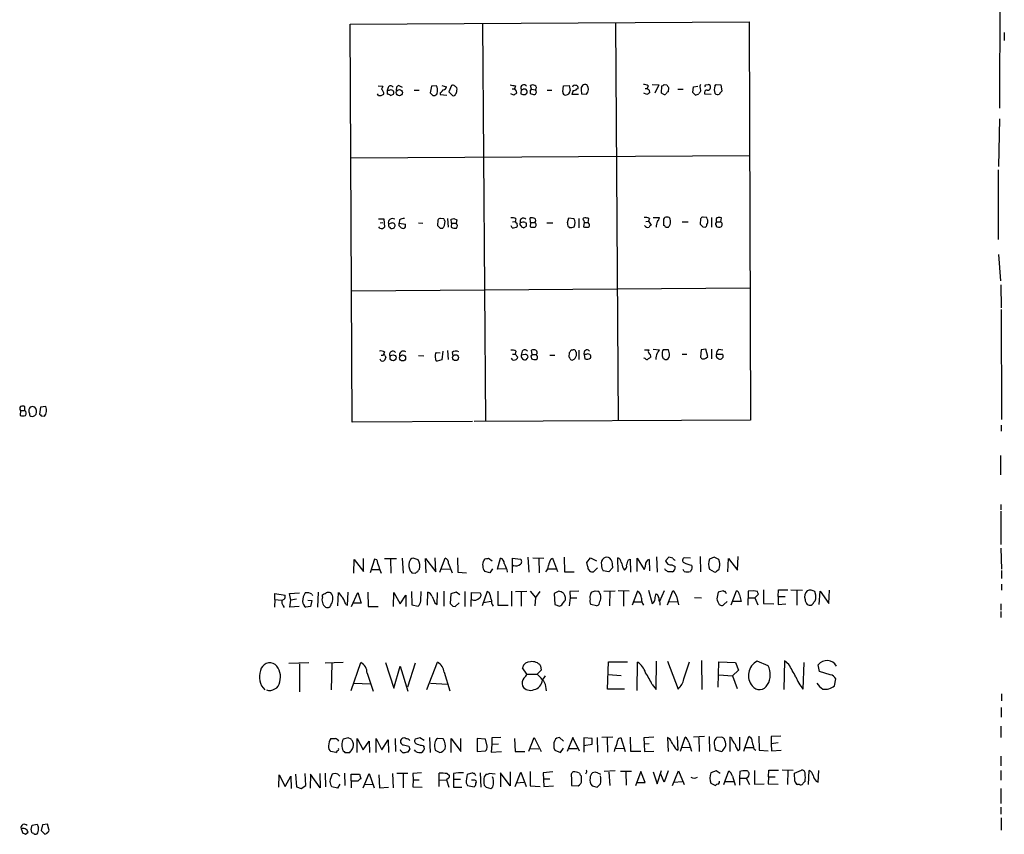
# Model space of a CAD drawing. Extents: x 10 to 1026, y 8 to 819.
# Drawn here: x 837 to 1026, y 256 to 412 of the extents above; entities that cross this region are included whole.
import ezdxf

# ---------------------------------------------------------------- set-up
doc = ezdxf.new("R2010")
doc.units = 0
doc.header["$MEASUREMENT"] = 0
doc.layers.add('MAIN', color=5, linetype='CONTINUOUS')

msp = doc.modelspace()

# ---------------------------------------------------------------- linework, layer by layer
at = {"layer": 'MAIN'}
for p, q in [((1024.9747, 458.8933), (1024.7207, 395.3933)), ((900.0067, 411.5646), (976.63, 411.988)), ((900.3453, 335.1106), (900.0067, 411.5646)), ((925.4067, 411.6493), (925.9993, 335.1953)), ((950.976, 411.8186), (951.484, 335.3646)), ((976.63, 411.988), (976.884, 335.4493)), ((1025.652, 409.956), (1025.652, 408.432)), ((905.3407, 399.7113), (906.272, 399.6266)), ((907.288, 399.3726), (907.1187, 398.78)), ((908.8967, 398.78), (908.9813, 399.542)), ((909.4893, 399.7113), (909.9973, 399.4573)), ((915.5853, 399.6266), (915.3313, 398.3566)), ((916.6013, 399.7113), (915.5853, 399.6266)), ((917.6173, 399.796), (918.464, 399.542)), ((919.48, 399.796), (918.972, 398.526)), ((931.0793, 399.1186), (931.5873, 399.1186)), ((931.7567, 399.7113), (931.5873, 399.1186)), ((934.8047, 399.034), (934.6353, 399.796)), ((940.816, 398.526), (940.9853, 399.7113)), ((940.9853, 399.7113), (942.086, 399.796)), ((942.086, 399.796), (942.2553, 398.78)), ((943.5253, 399.1186), (943.7793, 399.2033)), ((956.6487, 399.2033), (957.072, 399.2033)), ((957.2413, 399.7113), (957.072, 399.2033)), ((958.0033, 399.9653), (959.2733, 399.8806)), ((959.2733, 399.8806), (958.5113, 398.272)), ((959.7813, 398.272), (959.866, 399.7113)), ((960.2893, 399.9653), (960.7973, 399.8806)), ((961.136, 399.3726), (961.0513, 398.526)), ((965.7927, 398.4413), (965.962, 399.542)), ((965.962, 399.542), (966.8087, 399.6266)), ((967.232, 399.288), (967.3167, 398.6953)), ((968.3327, 399.8806), (968.756, 399.9653)), ((970.026, 399.6266), (970.28, 399.9653)), ((970.28, 399.9653), (971.2113, 399.8806)), ((971.2113, 399.8806), (971.3807, 398.6953)), ((905.4253, 397.8486), (905.256, 398.1873)), ((907.1187, 398.78), (907.1187, 398.1026)), ((907.4573, 398.78), (907.1187, 398.78)), ((907.7113, 397.8486), (908.304, 398.1026)), ((912.2833, 398.8646), (913.2147, 398.8646)), ((915.8393, 397.8486), (916.2627, 397.8486)), ((917.2787, 398.3566), (917.2787, 398.018)), ((917.2787, 398.018), (918.5487, 397.9333)), ((918.972, 398.526), (919.6493, 397.8486)), ((931.418, 397.9333), (930.8253, 398.1873)), ((931.8413, 398.8646), (931.926, 398.272)), ((932.8573, 399.034), (932.7727, 398.1873)), ((933.1113, 398.9493), (932.8573, 399.034)), ((933.6193, 398.018), (933.958, 398.272)), ((934.5507, 398.78), (934.5507, 398.272)), ((934.8047, 399.034), (935.5667, 398.9493)), ((937.8527, 398.8646), (938.6993, 398.8646)), ((943.864, 398.018), (942.594, 398.018)), ((944.372, 398.9493), (944.4567, 398.1873)), ((944.4567, 398.1873), (945.388, 398.1026)), ((956.9873, 398.018), (956.3947, 398.272)), ((957.4107, 398.8646), (957.4953, 398.3566)), ((960.0353, 398.1873), (959.7813, 398.272)), ((962.914, 399.034), (963.93, 399.034)), ((968.0787, 398.1873), (969.3487, 398.1026)), ((1024.7207, 393.3613), (1024.5513, 384.2173)), ((976.7147, 386.2493), (900.0913, 385.826)), ((1024.4667, 383.54), (1024.4667, 370.1626)), ((905.4253, 374.142), (906.4413, 374.142)), ((905.764, 373.38), (906.272, 373.4646)), ((906.4413, 374.142), (906.6107, 372.5333)), ((907.8807, 373.2953), (907.3727, 373.126)), ((909.4893, 373.9726), (909.4047, 373.2953)), ((909.4047, 373.2953), (910.59, 373.126)), ((909.4047, 372.7873), (909.4047, 373.2953)), ((913.13, 373.38), (913.9767, 373.2953)), ((916.8553, 373.888), (916.7707, 372.872)), ((917.956, 374.142), (917.3633, 374.2266)), ((918.1253, 372.872), (918.21, 373.7186)), ((918.718, 374.2266), (918.8027, 372.5333)), ((919.48, 373.2953), (919.3953, 374.0573)), ((919.48, 373.2953), (919.3953, 372.5333)), ((919.48, 373.2953), (920.3267, 373.2953)), ((919.9033, 374.2266), (920.496, 373.9726)), ((920.496, 373.9726), (920.3267, 373.2953)), ((931.0793, 372.4486), (930.91, 372.7873)), ((931.164, 373.5493), (931.672, 373.634)), ((931.8413, 374.142), (931.672, 373.634)), ((932.0107, 373.2953), (932.0953, 372.7026)), ((933.7887, 372.7026), (933.3653, 372.4486)), ((933.6193, 373.4646), (933.8733, 373.2953)), ((934.6353, 373.4646), (934.5507, 374.3113)), ((934.6353, 373.4646), (934.5507, 372.618)), ((934.6353, 373.4646), (935.482, 373.4646)), ((937.768, 373.38), (938.9533, 373.38)), ((941.7473, 373.4646), (942.0013, 374.3113)), ((942.0013, 374.3113), (942.9327, 374.2266)), ((943.9487, 374.2266), (943.9487, 372.4486)), ((944.9647, 373.4646), (944.7953, 372.618)), ((944.88, 373.8033), (944.9647, 373.4646)), ((944.9647, 373.4646), (945.7267, 373.4646)), ((945.7267, 373.4646), (945.8113, 374.2266)), ((945.896, 373.2106), (945.7267, 373.4646)), ((956.818, 373.634), (957.326, 373.7186)), ((957.4953, 374.2266), (957.326, 373.7186)), ((957.326, 373.7186), (957.834, 372.9566)), ((958.1727, 374.396), (959.4427, 374.396)), ((960.2047, 374.0573), (960.2047, 372.872)), ((963.7607, 373.5493), (964.946, 373.5493)), ((967.3167, 374.142), (967.232, 373.126)), ((968.502, 374.396), (967.8247, 374.4806)), ((969.4333, 374.396), (969.4333, 372.5333)), ((970.28, 372.872), (970.28, 372.7026)), ((970.4493, 373.5493), (971.2113, 373.5493)), ((971.2113, 373.5493), (971.296, 374.3113)), ((905.6793, 372.364), (905.51, 372.618)), ((917.2787, 372.364), (917.7867, 372.364)), ((942.1707, 372.4486), (941.9167, 372.618)), ((960.5433, 372.5333), (961.136, 372.5333)), ((967.74, 372.618), (968.1633, 372.5333)), ((1024.5513, 367.284), (1024.89, 362.204)), ((1024.9747, 361.442), (1025.0593, 357.0393)), ((976.7993, 360.8493), (900.2607, 360.2566)), ((1025.0593, 356.7006), (1025.144, 335.6186)), ((906.6107, 348.5726), (906.3567, 347.98)), ((916.5167, 348.488), (917.2787, 348.4033)), ((917.7867, 348.742), (917.6173, 347.0486)), ((918.718, 348.8266), (918.8027, 347.1333)), ((919.5647, 348.488), (919.734, 347.8106)), ((931.164, 348.1493), (931.672, 348.1493)), ((931.8413, 348.742), (931.672, 348.1493)), ((931.672, 348.1493), (932.18, 347.5566)), ((933.0267, 348.742), (932.8573, 347.98)), ((933.6193, 348.0646), (932.8573, 347.98)), ((934.974, 348.0646), (934.8047, 348.9113)), ((934.974, 348.0646), (935.736, 348.0646)), ((935.9053, 347.8106), (935.736, 348.0646)), ((942.086, 348.4033), (942.0013, 347.6413)), ((942.6787, 348.9113), (942.4247, 348.9113)), ((943.4407, 347.8953), (943.4407, 348.488)), ((943.9487, 348.9113), (943.9487, 347.1333)), ((944.9647, 348.0646), (945.0493, 347.218)), ((945.3033, 348.0646), (944.9647, 348.0646)), ((956.564, 348.996), (957.4107, 348.996)), ((958.1727, 349.0806), (959.4427, 348.996)), ((961.136, 348.996), (960.12, 348.996)), ((961.3053, 348.234), (961.136, 348.996)), ((963.7607, 348.1493), (964.692, 348.1493)), ((967.4013, 348.996), (967.3167, 347.5566)), ((968.3327, 349.0806), (967.4013, 348.996)), ((968.6713, 347.726), (968.3327, 349.0806)), ((969.4333, 349.0806), (969.4333, 347.218)), ((970.3647, 348.1493), (971.55, 348.1493)), ((970.788, 349.0806), (971.55, 348.996)), ((905.9333, 347.98), (906.3567, 347.98)), ((906.6953, 347.8106), (906.8647, 347.472)), ((913.13, 347.8953), (914.146, 347.8106)), ((917.6173, 347.0486), (916.686, 346.7946)), ((934.72, 347.8106), (934.8047, 347.218)), ((938.3607, 347.98), (939.292, 347.98)), ((956.4793, 347.3873), (956.564, 347.472)), ((956.6487, 347.3026), (956.4793, 347.3873)), ((968.3327, 347.3873), (968.6713, 347.726)), ((971.6347, 347.5566), (971.296, 347.218)), ((836.676, 337.312), (836.5913, 336.3806)), ((836.676, 337.312), (837.5227, 337.312)), ((837.5227, 337.312), (837.5227, 338.074)), ((840.486, 337.9893), (840.3167, 336.6346)), ((841.502, 338.074), (840.486, 337.9893)), ((839.3853, 336.3806), (839.6393, 336.6346)), ((840.6553, 336.296), (841.248, 336.2113)), ((923.4593, 335.1953), (900.3453, 335.1106)), ((976.884, 335.4493), (923.798, 335.1953)), ((1025.0593, 334.518), (1025.0593, 333.3326)), ((1024.89, 328.676), (1024.89, 324.9506)), ((1024.9747, 319.278), (1024.9747, 318.262)), ((1024.9747, 318.008), (1024.9747, 311.5733)), ((1024.9747, 310.896), (1025.144, 306.832)), ((900.684, 306.07), (900.7687, 308.6946)), ((900.7687, 308.6946), (902.5467, 306.4086)), ((902.5467, 306.4086), (902.5467, 308.864)), ((904.6633, 308.7793), (903.8167, 306.1546)), ((905.0867, 308.61), (904.6633, 308.7793)), ((906.6107, 308.864), (908.8967, 308.864)), ((907.7113, 308.7793), (907.796, 306.07)), ((909.9973, 308.9486), (910.1667, 306.07)), ((913.0453, 308.61), (912.114, 308.9486)), ((914.5693, 306.1546), (914.4847, 308.864)), ((914.4847, 308.864), (916.432, 306.324)), ((916.432, 306.324), (916.3473, 309.0333)), ((917.194, 306.2393), (918.21, 308.9486)), ((920.5807, 309.0333), (920.6653, 306.2393)), ((925.7453, 308.5253), (925.83, 308.864)), ((926.592, 308.9486), (927.2693, 308.4406)), ((928.2853, 306.832), (928.878, 308.9486)), ((931.164, 306.1546), (931.164, 308.9486)), ((931.164, 308.9486), (932.688, 308.7793)), ((934.1273, 309.118), (934.2967, 306.2393)), ((935.0587, 309.0333), (937.1753, 308.9486)), ((936.244, 308.864), (936.3287, 306.1546)), ((938.53, 308.7793), (938.8687, 308.9486)), ((938.8687, 308.9486), (939.8, 306.4086)), ((941.07, 309.118), (941.1547, 306.324)), ((945.4727, 308.102), (946.15, 309.0333)), ((946.15, 309.0333), (947.3353, 308.4406)), ((951.484, 306.324), (951.3993, 309.0333)), ((953.4313, 308.61), (953.77, 308.7793)), ((953.77, 308.7793), (953.8547, 306.2393)), ((955.1247, 306.4086), (955.1247, 308.9486)), ((955.1247, 308.9486), (956.4793, 306.7473)), ((957.4107, 308.6946), (957.4953, 306.4933)), ((958.85, 309.2026), (958.9347, 306.2393)), ((961.2207, 309.118), (960.5433, 308.4406)), ((961.9827, 308.9486), (961.2207, 309.118)), ((965.3693, 308.9486), (964.184, 309.0333)), ((967.232, 309.2873), (967.3167, 306.324)), ((969.9413, 309.118), (969.01, 308.7793)), ((970.788, 308.6946), (969.9413, 309.118)), ((970.9573, 308.2713), (970.788, 308.6946)), ((972.566, 306.324), (972.6507, 308.864)), ((972.6507, 308.864), (974.4287, 306.6626)), ((974.4287, 306.6626), (974.5133, 309.2873)), ((904.0707, 306.7473), (905.6793, 306.7473)), ((917.6173, 306.832), (919.226, 306.9166)), ((918.8873, 307.9326), (919.5647, 306.1546)), ((927.354, 306.9166), (926.846, 306.1546)), ((929.894, 306.9166), (928.2853, 306.832)), ((930.0633, 306.7473), (930.148, 306.2393)), ((931.418, 307.5093), (931.164, 307.34)), ((938.022, 306.9166), (939.546, 306.9166)), ((945.642, 307.2553), (945.4727, 308.102)), ((947.5047, 307.086), (946.7427, 306.324)), ((949.706, 306.324), (948.6053, 306.4933)), ((950.3833, 307.086), (949.706, 306.324)), ((950.3833, 307.4246), (950.3833, 307.086)), ((952.4153, 307.0013), (952.6693, 306.6626)), ((960.5433, 306.6626), (960.4587, 306.9166)), ((961.8133, 307.6786), (962.406, 307.34)), ((964.184, 306.4086), (963.93, 306.7473)), ((965.454, 306.578), (965.3693, 306.4086)), ((969.01, 306.832), (969.9413, 306.324)), ((970.4493, 306.4933), (970.8727, 306.832)), ((1025.144, 306.578), (1025.144, 305.054)), ((911.86, 306.1546), (912.5373, 306.07)), ((920.6653, 306.2393), (922.3587, 306.1546)), ((926.846, 306.1546), (925.83, 306.4086)), ((941.1547, 306.324), (943.0173, 306.324)), ((947.0813, 302.6833), (947.5893, 302.5986)), ((948.69, 302.5986), (950.8913, 302.6833)), ((953.6007, 302.5986), (951.484, 302.6833)), ((957.326, 302.768), (958.0033, 300.228)), ((960.2893, 302.6833), (959.4427, 300.6513)), ((960.9667, 299.974), (961.9827, 302.6833)), ((971.7193, 302.6833), (970.7033, 302.4293)), ((973.1587, 299.974), (974.1747, 302.6833)), ((977.4767, 302.6833), (976.4607, 302.5986)), ((978.2387, 302.514), (977.4767, 302.6833)), ((979.424, 302.8526), (979.424, 300.228)), ((982.218, 301.5826), (982.3027, 302.8526)), ((982.3027, 302.8526), (984.0807, 302.8526)), ((984.6733, 302.8526), (986.8747, 302.768)), ((985.774, 302.6833), (985.774, 299.8893)), ((991.9547, 300.228), (992.0393, 302.768)), ((1025.144, 303.9533), (1025.144, 302.768)), ((885.5287, 300.99), (885.444, 299.5506)), ((885.5287, 300.99), (885.5287, 302.1753)), ((885.5287, 302.1753), (887.476, 301.8366)), ((885.5287, 300.99), (886.7987, 300.9053)), ((888.3227, 302.1753), (890.27, 302.26)), ((888.5767, 300.9053), (888.3227, 302.1753)), ((888.4073, 299.5506), (888.5767, 300.9053)), ((889.6773, 301.0746), (888.5767, 300.9053)), ((891.8787, 300.9053), (892.6407, 300.8206)), ((892.6407, 300.8206), (892.3867, 299.6353)), ((892.6407, 302.006), (892.7253, 301.752)), ((893.826, 302.4293), (893.7413, 299.5506)), ((894.6727, 301.498), (894.6727, 301.9213)), ((897.636, 299.8046), (897.7207, 302.3446)), ((899.4987, 299.8893), (899.5833, 302.4293)), ((900.2607, 299.6353), (901.446, 302.3446)), ((901.446, 302.3446), (902.1233, 300.3126)), ((903.3933, 302.4293), (903.478, 299.6353)), ((908.304, 299.6353), (908.3887, 302.3446)), ((908.3887, 302.3446), (909.574, 300.1433)), ((909.574, 300.1433), (910.6747, 301.8366)), ((910.6747, 301.8366), (910.6747, 299.6353)), ((911.7753, 302.514), (911.86, 299.974)), ((913.5533, 300.736), (913.638, 302.514)), ((914.8233, 299.8893), (914.908, 302.4293)), ((916.686, 300.0586), (916.7707, 302.3446)), ((917.956, 302.5986), (917.956, 299.72)), ((919.3107, 302.0906), (919.226, 300.228)), ((920.3267, 302.4293), (919.3107, 302.0906)), ((921.0887, 301.9213), (920.3267, 302.4293)), ((922.02, 302.514), (922.02, 299.6353)), ((923.2053, 299.6353), (923.29, 302.3446)), ((923.29, 302.3446), (924.8987, 302.26)), ((926.338, 302.514), (925.322, 299.8046)), ((926.6767, 302.3446), (926.338, 302.514)), ((928.37, 302.5986), (928.37, 299.8893)), ((930.9947, 302.5986), (930.9947, 299.72)), ((931.7567, 302.514), (933.958, 302.5986)), ((932.8573, 302.4293), (932.8573, 299.72)), ((934.5507, 302.5986), (935.5667, 301.4133)), ((935.5667, 301.4133), (935.482, 299.8046)), ((936.4133, 302.514), (935.5667, 301.4133)), ((940.054, 302.5986), (939.2073, 302.1753)), ((939.2073, 302.1753), (939.292, 300.0586)), ((942.2553, 301.3286), (942.086, 299.8046)), ((943.9487, 302.5986), (942.1707, 302.514)), ((942.1707, 302.514), (942.2553, 301.3286)), ((942.2553, 301.3286), (943.5253, 301.3286)), ((946.2347, 302.0906), (946.3193, 302.4293)), ((949.8753, 302.5986), (949.7907, 299.8046)), ((952.5, 302.514), (952.5, 299.72)), ((955.2093, 302.5986), (954.1933, 299.8893)), ((958.6807, 301.9213), (958.85, 302.0906)), ((962.66, 301.6673), (963.0833, 299.974)), ((966.1313, 301.4133), (967.486, 301.3286)), ((974.7673, 301.9213), (975.106, 300.6513)), ((976.4607, 302.5986), (976.376, 299.8893)), ((976.5453, 301.3286), (977.7307, 301.3286)), ((977.7307, 301.3286), (978.408, 302.006)), ((977.7307, 301.3286), (978.3233, 299.974)), ((982.218, 301.5826), (982.218, 300.0586)), ((982.218, 301.5826), (983.5727, 301.5826)), ((989.4147, 301.8366), (989.2453, 302.514)), ((990.092, 300.0586), (990.2613, 302.5986)), ((990.2613, 302.5986), (991.9547, 300.228)), ((887.1373, 299.8046), (887.3067, 299.466)), ((890.1853, 299.6353), (888.4073, 299.5506)), ((892.3867, 299.6353), (891.4553, 299.5506)), ((899.16, 300.0586), (899.4987, 299.8893)), ((902.1233, 300.3126), (900.5147, 300.3126)), ((903.478, 299.6353), (905.3407, 299.6353)), ((911.86, 299.974), (913.0453, 299.72)), ((916.2627, 300.3973), (916.686, 300.0586)), ((919.734, 299.72), (920.1573, 299.6353)), ((920.1573, 299.6353), (920.9193, 300.3973)), ((927.1, 300.6513), (925.576, 300.3973)), ((928.37, 299.8893), (930.3173, 299.8893)), ((939.292, 300.0586), (940.2233, 299.72)), ((947.3353, 299.8046), (946.2347, 300.0586)), ((954.532, 300.5666), (956.056, 300.5666)), ((961.2207, 300.5666), (962.8293, 300.6513)), ((970.8727, 300.0586), (971.1267, 299.8893)), ((971.804, 300.0586), (972.3967, 300.6513)), ((975.106, 300.6513), (973.4973, 300.6513)), ((979.424, 300.228), (981.3713, 300.1433)), ((982.218, 300.0586), (983.6573, 300.1433)), ((1024.9747, 300.1433), (1024.9747, 298.958)), ((1024.9747, 298.704), (1024.9747, 297.5186)), ((888.238, 288.798), (892.048, 288.8826)), ((890.27, 288.6286), (890.27, 283.2946)), ((898.652, 288.8826), (895.1807, 288.798)), ((896.4507, 288.7133), (896.366, 283.6333)), ((900.176, 283.5486), (902.0387, 288.8826)), ((906.78, 288.8826), (908.3887, 283.972)), ((908.3887, 283.972), (909.574, 288.2053)), ((909.574, 288.2053), (911.098, 283.3793)), ((912.4527, 288.798), (911.0133, 284.1413)), ((914.7387, 283.718), (916.7707, 288.9673)), ((933.958, 286.6813), (933.1113, 287.8666)), ((936.5827, 288.29), (936.6673, 287.4433)), ((949.452, 283.8026), (949.6213, 289.052)), ((949.6213, 289.052), (953.262, 289.052)), ((955.1247, 283.5486), (955.2093, 288.9673)), ((958.7653, 283.718), (958.85, 289.1366)), ((960.9667, 289.1366), (962.9987, 283.8026)), ((964.0993, 285.75), (965.2, 289.052)), ((967.486, 289.306), (967.5707, 283.718)), ((970.7033, 284.1413), (970.788, 289.052)), ((970.788, 289.052), (974.0053, 288.8826)), ((974.0053, 288.8826), (974.598, 287.4433)), ((980.2707, 288.29), (978.154, 289.1366)), ((983.4033, 289.2213), (983.3187, 283.718)), ((984.25, 288.544), (983.4033, 289.2213)), ((987.1287, 288.8826), (986.9593, 283.8026)), ((990.1767, 287.1893), (989.9227, 288.4593)), ((903.224, 286.8506), (904.4093, 283.3793)), ((918.0407, 287.02), (919.1413, 283.464)), ((933.958, 286.6813), (935.9053, 286.6813)), ((936.6673, 287.4433), (935.9053, 286.6813)), ((936.9213, 285.496), (937.514, 286.3426)), ((949.5367, 286.5966), (952.0767, 286.4273)), ((970.788, 286.512), (973.4127, 286.3426)), ((974.598, 287.4433), (973.4127, 286.3426)), ((973.4127, 286.3426), (974.344, 283.8873)), ((992.2087, 286.512), (990.1767, 287.1893)), ((993.0553, 284.3953), (993.3093, 285.75)), ((900.684, 284.9033), (903.9013, 284.8186)), ((915.416, 284.9033), (918.718, 284.734)), ((952.6693, 283.8026), (949.452, 283.8026)), ((958.0033, 284.6493), (958.7653, 283.718)), ((1025.144, 282.8713), (1025.144, 281.5166)), ((1025.0593, 280.2466), (1025.0593, 278.384)), ((1024.9747, 276.6906), (1024.9747, 274.4893)), ((899.5833, 274.4046), (898.652, 274.1506)), ((900.176, 274.1506), (899.5833, 274.4046)), ((901.3613, 271.6106), (901.3613, 274.32)), ((901.3613, 274.32), (902.462, 272.1186)), ((905.002, 271.6106), (905.002, 274.32)), ((905.002, 274.32), (906.1027, 272.1186)), ((908.6427, 274.32), (908.7273, 271.78)), ((913.384, 274.4046), (912.4527, 274.1506)), ((914.2307, 273.8966), (913.384, 274.4046)), ((915.2467, 274.4893), (915.3313, 271.6106)), ((917.8713, 274.2353), (916.7707, 274.32)), ((919.3953, 271.6106), (919.3953, 274.32)), ((919.3953, 274.32), (921.258, 271.78)), ((921.258, 271.78), (921.258, 274.32)), ((925.9993, 274.1506), (924.3907, 274.32)), ((924.3907, 274.32), (924.3907, 271.78)), ((928.9627, 274.4893), (927.1847, 274.4046)), ((927.1847, 274.4046), (927.1847, 273.1346)), ((931.5873, 274.32), (931.672, 271.78)), ((934.2967, 271.8646), (935.3127, 274.4893)), ((935.3127, 274.4893), (936.6673, 271.78)), ((940.9853, 273.812), (940.2233, 274.4893)), ((942.7633, 274.4893), (941.6627, 271.78)), ((944.0333, 271.8646), (942.7633, 274.4893)), ((946.4887, 274.32), (944.88, 274.4046)), ((944.88, 274.4046), (944.88, 271.6953)), ((946.4887, 273.2193), (946.4887, 274.32)), ((947.42, 274.4893), (947.5047, 271.6953)), ((950.468, 274.574), (948.3513, 274.4893)), ((949.3673, 274.4046), (949.452, 271.6953)), ((951.5687, 274.32), (951.992, 274.4893)), ((951.992, 274.4893), (952.8387, 271.78)), ((953.77, 274.574), (953.8547, 271.8646)), ((958.342, 274.574), (956.3947, 274.4046)), ((956.3947, 274.4046), (956.4793, 273.2193)), ((961.39, 274.2353), (960.9667, 274.4893)), ((960.9667, 274.4893), (961.0513, 271.78)), ((962.8293, 274.6586), (962.914, 272.034)), ((963.422, 271.8646), (964.3533, 274.574)), ((968.0787, 274.6586), (965.962, 274.574)), ((966.978, 274.4893), (967.0627, 271.78)), ((968.9253, 274.6586), (969.01, 271.78)), ((971.3807, 274.574), (970.4493, 274.4893)), ((973.2433, 274.4046), (972.9047, 274.574)), ((972.9047, 274.574), (972.9047, 271.78)), ((975.614, 271.8646), (976.5453, 274.6586)), ((978.4927, 274.7433), (978.5773, 272.034)), ((982.726, 274.7433), (980.8633, 274.6586)), ((980.8633, 274.6586), (980.8633, 273.304)), ((902.462, 272.1186), (903.6473, 273.812)), ((903.6473, 273.812), (903.732, 271.6106)), ((906.1027, 272.1186), (907.288, 274.066)), ((907.288, 274.066), (907.3727, 271.6106)), ((910.2513, 273.05), (911.2673, 272.796)), ((913.9767, 272.9653), (914.2307, 272.6266)), ((926.338, 272.796), (925.9993, 274.1506)), ((927.1847, 273.1346), (927.1, 271.6953)), ((928.4547, 273.2193), (927.1847, 273.1346)), ((934.6353, 272.3726), (936.244, 272.288)), ((940.3927, 271.6106), (940.9853, 272.4573)), ((942.086, 272.3726), (943.61, 272.3726)), ((944.88, 272.9653), (946.4887, 273.2193)), ((950.976, 272.4573), (952.5847, 272.3726)), ((957.4107, 273.304), (956.4793, 273.2193)), ((956.4793, 273.2193), (956.564, 271.78)), ((963.7607, 272.6266), (965.2847, 272.542)), ((965.0307, 273.558), (965.5387, 271.8646)), ((971.9733, 273.8966), (971.8887, 274.2353)), ((975.9527, 272.542), (977.4767, 272.542)), ((982.218, 273.4733), (980.8633, 273.304)), ((980.8633, 273.304), (980.948, 271.9493)), ((897.2127, 271.6106), (896.2813, 271.78)), ((898.9907, 271.6106), (899.922, 271.6106)), ((911.4367, 272.288), (911.098, 271.6953)), ((912.622, 271.78), (912.368, 272.1186)), ((916.3473, 272.034), (917.194, 271.6106)), ((924.3907, 271.78), (925.9993, 271.9493)), ((927.1, 271.6953), (929.0473, 271.78)), ((931.672, 271.78), (933.5347, 271.78)), ((939.292, 272.034), (940.3927, 271.6106)), ((953.8547, 271.8646), (955.802, 271.8646)), ((956.564, 271.78), (958.342, 271.8646)), ((970.1953, 272.1186), (971.3807, 271.78)), ((974.7673, 272.2033), (974.5133, 271.9493)), ((977.5613, 272.288), (977.9, 272.034)), ((978.5773, 272.034), (980.2707, 271.9493)), ((980.948, 271.9493), (982.8107, 272.034)), ((1024.9747, 270.9333), (1024.9747, 269.0706)), ((886.2907, 264.922), (886.3753, 267.2926)), ((886.3753, 267.2926), (887.476, 265.0913)), ((887.476, 265.0913), (888.5767, 267.0386)), ((888.5767, 267.0386), (888.6613, 264.668)), ((889.508, 267.462), (889.6773, 265.0066)), ((891.4553, 265.2606), (891.3707, 267.5466)), ((892.3867, 267.462), (892.302, 264.7526)), ((894.2493, 264.8373), (892.3867, 267.462)), ((894.1647, 267.5466), (894.2493, 264.8373)), ((895.1807, 267.6313), (895.2653, 265.0066)), ((897.636, 267.462), (897.9747, 267.0386)), ((898.906, 267.6313), (898.9907, 265.2606)), ((900.2607, 264.8373), (900.176, 267.462)), ((900.176, 267.462), (901.7847, 267.462)), ((901.7847, 267.462), (902.0387, 266.5306)), ((902.462, 264.8373), (903.6473, 267.5466)), ((903.6473, 267.5466), (904.5787, 264.8373)), ((905.51, 267.2926), (905.5947, 264.8373)), ((908.1347, 267.5466), (908.2193, 264.8373)), ((908.9813, 267.6313), (911.098, 267.6313)), ((910.1667, 267.462), (910.1667, 264.8373)), ((913.7227, 267.716), (912.0293, 267.5466)), ((912.0293, 267.5466), (912.114, 266.3613)), ((917.1093, 265.0913), (917.1093, 267.6313)), ((918.8873, 266.7), (918.464, 266.3613)), ((918.6333, 267.5466), (919.0567, 267.208)), ((919.8187, 267.5466), (919.8187, 266.446)), ((923.544, 267.716), (922.4433, 267.3773)), ((924.9833, 267.716), (925.068, 264.922)), ((926.084, 267.462), (925.7453, 266.954)), ((927.862, 267.462), (926.6767, 267.5466)), ((930.7407, 265.176), (928.878, 267.716)), ((928.878, 267.716), (928.878, 265.0066)), ((930.7407, 267.8853), (930.7407, 265.176)), ((931.672, 265.0913), (932.7727, 267.8006)), ((932.7727, 267.8006), (933.7887, 265.0913)), ((934.5507, 267.97), (934.5507, 265.176)), ((938.9533, 267.8853), (937.0907, 267.716)), ((937.0907, 267.716), (937.1753, 265.0913)), ((942.5093, 266.8693), (942.5093, 265.2606)), ((944.4567, 266.2766), (944.4567, 267.0386)), ((945.388, 267.8006), (945.2187, 267.462)), ((950.8913, 268.0546), (948.7747, 267.97)), ((949.706, 267.8006), (949.8753, 265.2606)), ((954.024, 267.97), (951.9073, 267.97)), ((952.9233, 267.8006), (953.008, 265.3453)), ((955.802, 267.97), (954.786, 265.176)), ((956.6487, 265.8533), (955.802, 267.97)), ((958.1727, 267.8853), (958.9347, 265.5993)), ((958.9347, 265.5993), (959.7813, 268.1393)), ((960.2893, 265.938), (959.6967, 267.462)), ((961.0513, 268.0546), (960.2893, 265.938)), ((961.898, 265.2606), (963.0833, 268.0546)), ((963.0833, 268.0546), (964.184, 265.43)), ((970.28, 268.0546), (969.264, 267.716)), ((971.042, 267.5466), (970.28, 268.0546)), ((971.804, 265.43), (972.7353, 268.0546)), ((973.4127, 267.0386), (973.9207, 265.3453)), ((974.852, 267.97), (974.7673, 266.7)), ((974.7673, 266.7), (974.7673, 265.3453)), ((974.7673, 266.7), (976.0373, 266.7)), ((976.0373, 266.7), (976.7147, 265.43)), ((977.646, 268.1393), (977.646, 265.5146)), ((980.3553, 266.954), (980.2707, 265.5993)), ((980.3553, 266.954), (980.44, 268.224)), ((980.3553, 266.954), (981.6253, 266.954)), ((980.44, 268.224), (982.3027, 268.224)), ((982.98, 268.3086), (985.0967, 268.224)), ((984.0807, 268.1393), (983.996, 265.43)), ((985.3507, 267.6313), (986.7053, 268.224)), ((985.4353, 266.1073), (985.3507, 267.6313)), ((988.06, 265.43), (988.1447, 268.1393)), ((989.9227, 265.938), (990.0073, 268.1393)), ((1024.9747, 268.1393), (1024.9747, 266.2766)), ((889.6773, 265.0066), (890.6087, 264.668)), ((890.6087, 264.668), (891.4553, 265.2606)), ((897.5513, 264.7526), (896.4507, 265.0066)), ((897.9747, 265.5146), (897.5513, 264.7526)), ((901.446, 266.1073), (900.2607, 266.1073)), ((902.716, 265.5146), (904.3247, 265.43)), ((905.5947, 264.8373), (907.3727, 264.922)), ((912.114, 266.3613), (912.0293, 265.0066)), ((912.0293, 265.0066), (913.8073, 264.922)), ((912.114, 266.3613), (913.2147, 266.3613)), ((917.1093, 266.3613), (918.464, 266.2766)), ((918.464, 266.3613), (918.972, 264.922)), ((921.1733, 266.446), (919.8187, 266.446)), ((919.8187, 266.446), (919.8187, 264.922)), ((919.8187, 264.922), (921.4273, 264.922)), ((922.274, 265.7686), (922.528, 265.2606)), ((922.528, 265.2606), (923.798, 265.0066)), ((923.7133, 266.2766), (923.29, 266.2766)), ((925.7453, 265.3453), (926.084, 264.922)), ((926.084, 264.922), (927.0153, 264.668)), ((931.926, 265.7686), (933.3653, 265.938)), ((934.5507, 265.176), (936.498, 265.0913)), ((937.1753, 266.5306), (938.3607, 266.5306)), ((937.1753, 265.0913), (939.038, 265.176)), ((942.5093, 265.2606), (943.7793, 265.176)), ((946.4887, 265.176), (947.42, 264.922)), ((955.04, 265.8533), (956.6487, 265.8533)), ((962.152, 265.938), (963.7607, 266.0226)), ((969.264, 265.684), (970.1953, 265.2606)), ((970.9573, 265.8533), (970.9573, 266.1073)), ((972.058, 266.0226), (973.6667, 266.0226)), ((977.646, 265.5146), (979.5087, 265.5993)), ((980.2707, 265.5993), (982.218, 265.5146)), ((986.282, 265.43), (985.9433, 265.43)), ((989.4993, 266.1073), (989.9227, 265.938)), ((1024.9747, 264.668), (1024.9747, 261.7893)), ((1024.9747, 261.112), (1024.9747, 259.7573)), ((838.708, 256.794), (838.8773, 257.6406)), ((838.8773, 257.6406), (839.8933, 257.81)), ((840.9093, 257.7253), (840.6553, 256.6246)), ((841.8407, 257.81), (840.9093, 257.7253)), ((842.0947, 256.8786), (841.8407, 257.81)), ((1025.0593, 259.08), (1025.0593, 256.7093)), ((836.7607, 256.9633), (837.0993, 256.1166)), ((837.6073, 255.9473), (838.1153, 256.286)), ((839.216, 256.032), (838.8773, 256.1166)), ((840.6553, 256.6246), (841.3327, 255.9473))]:
    msp.add_line(p, q, dxfattribs=at)
for centre, radius in [((909.447, 398.3913), 0.5922), ((920.2377, 347.4742), 0.5686), ((908.2304, 347.452), 0.5765), ((910.0557, 347.4136), 0.5798)]:
    msp.add_circle(centre, radius, dxfattribs=at)
for centre, radius, start, end in [((908.2164, 398.4424), 2.2766, 148.657287, 164.938242), ((907.7732, 399.2), 0.515, 29.975338, 160.418022), ((909.32, 399.3724), 0.3788, 63.45524, 153.401126), ((914.6116, 398.8222), 2.1793, 352.188537, 24.077541), ((917.8855, 399.5278), 0.5787, 268.593886, 1.406114), ((919.6493, 399.2666), 0.5558, 40.373177, 107.734068), ((919.8611, 398.9917), 0.6693, 341.559637, 71.567759), ((973.5743, 653.7998), 257.5067, 260.424926, 260.654106), ((931.8838, 399.1611), 0.2995, 188.157154, 261.842846), ((933.3653, 399.3303), 0.5835, 30.256437, 210.256437), ((935.0586, 398.779), 1.1016, 67.396939, 112.59826), ((935.289, 399.3491), 0.4868, 304.783739, 66.642225), ((943.1867, 399.2879), 0.5356, 71.571817, 161.558284), ((942.9326, 399.4575), 0.6828, 262.88227, 330.239505), ((943.3372, 399.3351), 0.4613, 343.399492, 87.664214), ((945.134, 399.1648), 0.7919, 64.67757, 195.791349), ((944.4683, 399.0374), 1.3114, 314.533488, 40.013666), ((956.1948, 397.7084), 2.2598, 62.413275, 87.077961), ((1041.9413, 483.7339), 119.7841, 224.885442, 225.114558), ((959.8237, 400.2615), 0.5518, 274.396316, 327.536771), ((1087.955, 484.2938), 152.6259, 213.578058, 213.807262), ((967.6746, 399.5766), 0.5284, 132.637678, 213.106603), ((968.3326, 399.669), 0.2116, 89.972923, 216.875312), ((968.6638, 399.4161), 0.5569, 262.041598, 80.47002), ((972.3126, 398.9493), 2.3848, 163.500502, 196.499498), ((905.6878, 398.9577), 1.1397, 256.684351, 311.38597), ((905.4532, 398.2154), 0.9945, 353.487394, 55.395937), ((907.0599, 397.1471), 0.9573, 47.120783, 86.478547), ((907.8215, 398.3673), 0.5503, 331.250782, 131.427798), ((1042.5852, 525.1025), 179.6053, 224.885409, 225.114592), ((915.9598, 398.6049), 0.8147, 291.826223, 354.442654), ((916.5588, 399.669), 1.4969, 298.746399, 331.262154), ((919.861, 398.1732), 0.3875, 236.88812, 349.502061), ((918.9175, 398.9856), 1.5919, 326.309933, 352.578989), ((1016.3392, 271.1143), 152.6259, 123.578058, 123.807262), ((933.6619, 400.4323), 2.4147, 248.392463, 268.989129), ((933.4755, 398.5367), 0.5503, 331.250782, 131.434687), ((934.5084, 399.0763), 0.2993, 278.124688, 351.875312), ((935.5961, 400.2708), 2.2557, 242.389812, 267.100556), ((935.1712, 398.5158), 0.5869, 301.978476, 47.624507), ((941.3945, 398.5118), 0.5787, 178.593886, 271.406114), ((941.3664, 398.8222), 0.8899, 272.724474, 357.281958), ((944.1186, 397.9331), 1.527, 146.315136, 176.812677), ((1041.8912, 271.1874), 152.6259, 123.57026, 123.799443), ((960.3702, 398.4145), 0.4047, 214.153419, 309.575331), ((961.3479, 397.8062), 0.7785, 112.394546, 157.621866), ((839.0467, 271.1873), 179.6055, 44.885409, 45.114591), ((966.0954, 399.5108), 1.5908, 277.414948, 303.698059), ((1094.1357, 313.7741), 152.6259, 146.192738, 146.421942), ((968.502, 398.3989), 0.4733, 79.691906, 206.559637), ((970.6005, 398.7859), 0.7708, 221.813173, 297.572295), ((972.058, 397.7639), 1.1516, 126.024081, 162.896174), ((908.1044, 373.4147), 0.7866, 54.782407, 201.532239), ((908.3039, 372.9565), 0.9465, 169.683783, 206.559637), ((907.9654, 372.9566), 0.6982, 255.957785, 345.965747), ((908.1262, 372.8381), 0.519, 354.38278, 118.234203), ((910.336, 373.3799), 1.1039, 212.469202, 265.599304), ((910.535, 371.9728), 2.2567, 92.903231, 117.605171), ((909.9973, 372.872), 0.6448, 293.197424, 23.197424), ((1044.0246, 499.6179), 179.6053, 224.885409, 225.114592), ((917.2956, 373.7778), 0.4539, 81.421795, 165.948448), ((790.956, 457.268), 152.6261, 326.200547, 326.42973), ((918.5061, 374.1841), 0.5517, 184.376403, 237.539959), ((877.3268, 501.1344), 133.8594, 288.316974, 288.54617), ((919.9551, 372.792), 0.6255, 316.826729, 53.560545), ((931.1217, 372.9569), 1.3865, 58.733619, 102.344134), ((931.3418, 373.5577), 1.1397, 256.684351, 311.38597), ((1016.5163, 458.1396), 119.7487, 224.885409, 225.114592), ((932.8947, 373.1185), 0.3333, 128.324247, 263.557298), ((933.231, 373.6662), 0.6138, 39.585641, 207.792451), ((933.3094, 371.7076), 1.7841, 79.997043, 110.383144), ((933.2978, 372.8976), 0.454, 194.057665, 278.549485), ((932.9421, 373.1258), 0.9465, 333.440363, 10.316217), ((934.8048, 371.9426), 2.3823, 73.485048, 96.122934), ((935.1434, 373.8456), 0.5097, 311.627938, 48.372062), ((935.2139, 372.999), 0.5374, 299.928712, 60.065968), ((730.182, 330.6913), 215.8459, 11.200547, 11.42973), ((941.6191, 373.351), 1.5787, 332.334429, 33.686041), ((944.9647, 374.0573), 0.2677, 71.578587, 251.558284), ((945.2187, 372.3652), 1.9535, 72.340474, 94.974822), ((945.5856, 372.9284), 0.4195, 289.652905, 42.275526), ((956.7755, 373.0408), 1.3872, 58.741564, 102.329), ((957.1989, 373.2316), 0.7297, 209.526713, 286.872972), ((958.1301, 372.2372), 0.778, 112.371722, 157.628278), ((962.4516, 372.2623), 3.6962, 158.216149, 175.795439), ((957.8161, 374.8012), 1.6763, 315.870102, 346.011837), ((960.7798, 373.8906), 0.5988, 80.172721, 163.835101), ((960.247, 372.5757), 0.2993, 351.856362, 98.124688), ((961.0138, 374.0385), 0.4613, 2.335786, 106.600508), ((834.2938, 457.47), 152.6538, 326.192749, 326.421911), ((959.3358, 373.5493), 2.1984, 346.639496, 13.360504), ((1094.4859, 499.8719), 179.6053, 224.885409, 225.114592), ((967.7569, 374.032), 0.4537, 81.405541, 165.969882), ((968.0534, 372.9735), 0.4537, 284.017867, 8.594459), ((841.5792, 331.8145), 133.8752, 18.316987, 18.546157), ((967.9515, 373.5917), 0.7785, 315.005204, 22.374129), ((970.5904, 373.1542), 0.4195, 109.652905, 222.275527), ((970.7879, 373.9303), 0.5097, 131.627938, 228.372062), ((970.8153, 373.4272), 0.9009, 233.544775, 296.075842), ((970.8726, 373.2956), 1.1004, 67.370923, 112.624271), ((970.9434, 373.0837), 0.5373, 299.910227, 60.084454), ((906.0181, 373.147), 0.8531, 246.602118, 313.997913), ((907.4996, 372.2369), 0.2994, 8.140927, 98.121983), ((920.1149, 373.7184), 1.3865, 238.733619, 282.344134), ((935.2703, 375.3684), 2.843, 255.33809, 274.270413), ((942.1284, 374.86), 2.4118, 271.004961, 291.627156), ((945.4726, 374.9023), 2.3826, 253.484793, 276.122164), ((905.8485, 347.1325), 1.6294, 62.109127, 98.96111), ((908.2063, 348.0647), 0.6713, 39.093031, 210.300671), ((910.1975, 347.9876), 0.7549, 50.794963, 200.273584), ((917.9568, 347.7258), 1.6294, 152.109127, 188.96111), ((920.2554, 347.6947), 1.0518, 56.580372, 131.045009), ((931.1217, 347.5569), 1.3865, 58.733619, 102.344134), ((933.5347, 348.361), 0.635, 36.869898, 143.130102), ((933.6871, 347.616), 0.4537, 14.030118, 98.594459), ((934.6775, 348.1071), 0.2995, 278.157154, 351.842846), ((935.228, 347.8959), 1.1001, 67.369719, 112.630281), ((935.4586, 348.4644), 0.4867, 304.754728, 66.674649), ((1069.2437, 263.9901), 152.6259, 146.192738, 146.421942), ((942.9327, 348.5728), 0.4232, 53.116564, 126.883436), ((943.7369, 348.9536), 0.5518, 184.396316, 237.536771), ((945.5076, 348.3509), 0.6138, 39.579692, 207.805062), ((945.6675, 347.652), 0.5503, 331.250782, 131.434687), ((957.6646, 348.6573), 0.4233, 126.856362, 233.143638), ((957.0467, 347.7006), 0.7172, 348.417456, 59.502053), ((962.2663, 346.9848), 3.5887, 158.181395, 177.628413), ((1128.5386, 221.6574), 211.6803, 143.018223, 143.247406), ((961.3051, 348.2764), 1.3865, 148.733619, 192.344134), ((960.4363, 347.9675), 0.909, 293.400545, 17.049433), ((970.7457, 347.853), 0.4827, 142.12814, 254.745922), ((971.4091, 348.2364), 1.048, 126.342889, 184.767274), ((970.7025, 347.7258), 0.9474, 349.712463, 26.551528), ((906.1873, 347.3344), 0.5212, 192.905623, 299.16672), ((906.4837, 347.8107), 0.2116, 359.972923, 126.875312), ((905.764, 347.8107), 1.1516, 306.024081, 342.896174), ((917.0246, 347.3873), 0.6826, 172.87186, 240.261365), ((931.418, 347.5038), 0.5213, 192.916338, 299.161364), ((931.5872, 347.6414), 0.5988, 278.140927, 351.859073), ((933.5769, 347.8106), 0.7393, 166.753267, 246.379055), ((933.5468, 347.5082), 0.4597, 234.633276, 333.434949), ((933.8309, 347.599), 0.3225, 293.210255, 23.193924), ((935.4819, 349.5015), 2.3818, 253.481629, 276.124217), ((935.5949, 347.5284), 0.4195, 289.652905, 42.275526), ((941.7051, 347.1757), 0.5518, 4.396316, 57.536771), ((942.594, 347.3874), 0.3787, 206.571817, 296.551521), ((942.4529, 347.9912), 0.9924, 288.226814, 354.45485), ((945.4217, 348.4593), 1.296, 253.300332, 304.191574), ((956.9834, 347.5296), 0.4045, 214.145878, 309.613322), ((1042.1452, 220.3874), 152.6259, 123.57026, 123.799443), ((960.6461, 347.8287), 0.7117, 167.725307, 282.266826), ((967.8924, 347.8784), 0.6595, 209.203954, 311.878093), ((971.0843, 347.8105), 0.6292, 222.268789, 289.661787), ((837.0146, 337.693), 0.5097, 131.627938, 228.372062), ((837.0993, 337.057), 1.1016, 67.396939, 112.59826), ((837.151, 336.8087), 0.6257, 316.826316, 53.553178), ((839.3938, 337.2358), 1.1397, 138.61403, 193.315649), ((837.925, 336.55), 0.5555, 342.243539, 49.643715), ((838.962, 337.0152), 1.0621, 66.512404, 113.487596), ((838.3972, 337.1029), 1.3274, 339.342414, 41.894493), ((840.133, 337.312), 1.5668, 315.369779, 29.100779), ((837.0993, 337.8635), 1.5675, 251.089977, 288.910024), ((838.9197, 336.8039), 0.6293, 222.269402, 317.724474), ((925.1359, 421.1152), 119.7133, 224.885409, 225.114592), ((909.2366, 309.2876), 4.2048, 189.27348, 207.59252), ((912.241, 308.0596), 0.898, 98.130102, 171.869898), ((911.1467, 307.4316), 2.2345, 344.434988, 31.826545), ((917.9901, 308.0683), 0.9074, 351.399297, 75.974477), ((926.5358, 307.7632), 1.098, 136.047932, 197.961359), ((926.0418, 310.4304), 1.5807, 262.299482, 290.370222), ((928.6581, 308.0683), 0.9074, 351.399297, 75.974477), ((932.307, 308.2713), 0.635, 306.869898, 53.130102), ((942.2566, 306.8317), 4.2049, 152.40748, 170.72652), ((949.4941, 307.975), 1.2627, 129.553432, 193.576214), ((949.2826, 308.0174), 1.1038, 57.523632, 122.471989), ((948.8281, 307.7529), 1.5894, 348.079967, 48.787963), ((950.8212, 307.8764), 1.2933, 13.878289, 63.448818), ((699.262, 392.752), 267.7348, 341.453843, 341.683026), ((957.6786, 307.7821), 0.9509, 106.361661, 186.248372), ((961.6228, 308.8005), 1.1379, 198.438133, 279.636976), ((962.7021, 309.2447), 0.778, 202.371723, 247.628278), ((964.3566, 308.5481), 0.515, 109.581978, 240.024662), ((971.6765, 307.8056), 2.8387, 159.939812, 200.058292), ((909.6599, 308.0176), 4.2048, 189.27348, 207.59252), ((913.6239, 307.5586), 2.3571, 164.548104, 206.869437), ((996.3656, 390.9989), 119.7487, 224.885409, 225.114592), ((911.2277, 308.1416), 2.4508, 302.29978, 327.700221), ((926.8676, 307.3189), 1.3803, 175.608298, 221.260899), ((1226.1371, 434.3411), 322.3971, 203.084575, 203.313756), ((931.799, 308.9063), 1.448, 254.744881, 307.874984), ((936.1928, 307.628), 1.9175, 317.153471, 356.451064), ((946.5707, 307.2368), 0.9289, 178.858801, 280.671188), ((950.1157, 307.5658), 1.8524, 176.508943, 215.377677), ((1248.5939, 392.2505), 308.2032, 195.828261, 196.057426), ((952.26, 307.4106), 0.8527, 298.687149, 12.420938), ((954.4805, 307.7927), 2.2557, 332.389812, 357.100556), ((876.1473, 179.4933), 152.6261, 56.200547, 56.42973), ((961.5203, 307.1479), 0.9063, 294.628114, 12.237377), ((966.6384, 313.1794), 5.6769, 243.431338, 259.699396), ((964.9134, 307.1902), 0.8167, 311.445945, 29.63176), ((970.1107, 306.6625), 0.3785, 243.414641, 333.448488), ((966.4641, 307.8133), 4.5165, 347.451241, 5.820161), ((961.4746, 94.6242), 211.7002, 89.885408, 90.114564), ((964.7767, 308.2715), 1.9549, 252.351018, 287.646189), ((883.2003, 493.0563), 200.805, 288.320357, 288.54954), ((961.0514, 301.3287), 1.6439, 11.886863, 55.491118), ((971.931, 302.8103), 0.2469, 210.959776, 300.959776), ((974.0264, 301.9565), 0.7418, 357.279935, 78.467387), ((988.8101, 301.5327), 1.5271, 131.110394, 200.816892), ((988.3594, 301.1852), 1.597, 56.308937, 110.274293), ((888.1112, 300.609), 1.2631, 166.433519, 219.555259), ((886.8692, 301.5685), 0.6634, 271.217957, 23.837087), ((893.2995, 300.7663), 2.4395, 142.245107, 182.701957), ((891.7092, 300.6507), 1.6445, 55.499193, 101.87843), ((896.2636, 300.9182), 1.6932, 159.975842, 233.871868), ((810.3314, 471.4256), 189.3282, 296.453843, 296.683013), ((895.8156, 301.0317), 1.3136, 69.236183, 110.759739), ((894.9113, 301.1451), 1.7663, 325.446202, 39.138545), ((1152.1733, 513.511), 330.662, 219.688772, 219.917929), ((894.9391, 298.8621), 4.3872, 15.826461, 34.208402), ((914.315, 300.9896), 1.557, 22.38634, 67.61366), ((1212.3546, 427.9989), 322.4168, 203.084589, 203.313756), ((923.8404, 302.1118), 1.2495, 243.865582, 321.185509), ((924.6414, 301.8138), 0.5151, 289.581978, 60.03022), ((922.9501, 300.397), 4.2049, 9.27348, 27.59252), ((929.5048, 300.9562), 2.4077, 177.181326, 210.893153), ((939.6736, 300.4195), 2.2121, 56.307777, 80.097801), ((814.07, 217.356), 152.6261, 33.57027, 33.799453), ((940.3928, 301.2439), 0.9873, 300.960771, 30.973709), ((947.4205, 301.3708), 1.3872, 148.741564, 192.329), ((947.4205, 300.7784), 1.3872, 167.671, 211.258436), ((946.7209, 301.4445), 1.4443, 326.690601, 53.040449), ((954.27, 301.1786), 1.7026, 2.201434, 56.516206), ((958.3762, 301.1256), 2.4078, 177.181443, 210.893973), ((957.7012, 300.9838), 0.8139, 291.787031, 354.465227), ((704.596, 343.7633), 257.5069, 350.419429, 350.648611), ((957.5012, 300.8145), 1.8568, 0.188229, 43.413525), ((958.2783, 300.1433), 1.2746, 348.50493, 32.100208), ((974.6745, 300.9747), 4.2292, 159.882861, 177.498325), ((973.5992, 301.7392), 3.2028, 190.43141, 211.649458), ((845.185, 238.8446), 141.9906, 26.45046, 26.679643), ((851.3309, 259.9375), 133.8594, 18.316973, 18.54617), ((988.8115, 301.0775), 1.4315, 183.504429, 225.379249), ((988.06, 301.4557), 1.4072, 316.217895, 15.704351), ((892.0765, 300.5949), 1.2151, 177.339628, 239.253777), ((895.6039, 300.2401), 0.7682, 243.845246, 352.761199), ((912.0868, 300.8342), 1.4697, 310.704043, 356.16907), ((1046.4799, 426.9739), 179.6053, 224.885409, 225.114592), ((939.9271, 300.6937), 1.0178, 286.919786, 343.067804), ((947.1757, 300.5471), 0.7595, 282.131114, 7.885784), ((971.3384, 300.4818), 0.6292, 250.338213, 317.731211), ((988.2977, 300.7001), 0.8083, 232.530384, 344.34574), ((884.6055, 286.9035), 1.9253, 58.436558, 166.327521), ((883.1582, 286.131), 3.4424, 343.569225, 44.504511), ((901.0717, 286.9568), 2.1549, 357.17517, 63.337446), ((915.6019, 286.8173), 2.4472, 4.751198, 61.470263), ((934.5648, 287.5702), 1.4834, 87.276077, 168.474184), ((934.9421, 286.9665), 2.1079, 38.893711, 98.368813), ((953.3465, 285.9827), 3.5182, 15.709618, 58.030178), ((979.6002, 286.3904), 3.1037, 117.772125, 220.001989), ((976.9104, 286.5468), 3.7855, 329.917009, 27.418623), ((392.2443, -51.321), 682.6265, 29.6305554, 29.8597351), ((991.573, 287.1655), 2.097, 29.72658, 141.904311), ((886.2341, 286.195), 3.6878, 161.607304, 223.999115), ((934.5087, 284.9456), 1.5018, 139.582849, 201.494658), ((932.1389, 287.4847), 1.9886, 308.076638, 336.171495), ((926.9818, 277.2486), 12.9848, 37.052842, 46.588974), ((944.4327, 278.6059), 14.8554, 24.004861, 34.104049), ((960.4831, 286.509), 3.695, 312.907473, 348.146321), ((993.2296, 288.9578), 8.1174, 200.061441, 219.42573), ((992.0894, 285.1638), 1.3534, 25.665737, 84.943162), ((884.5387, 285.4808), 1.9483, 251.485076, 350.442437), ((934.5738, 285.2326), 1.6852, 209.791691, 296.005507), ((934.9996, 285.618), 1.9256, 279.357642, 356.367426), ((933.9531, 283.5188), 3.7306, 359.158334, 24.614024), ((978.6229, 285.472), 1.7663, 217.558901, 332.241006), ((993.7758, 287.9094), 5.0897, 216.201428, 233.792944), ((991.2348, 286.712), 2.9464, 260.9098, 308.160831), ((898.4494, 272.9005), 2.5915, 146.7864, 180.43998), ((896.7047, 485.9698), 211.6502, 269.885381, 270.114592), ((896.0696, 272.2034), 2.3665, 42.823523, 63.432783), ((910.336, 273.8122), 0.5985, 44.986461, 135.013539), ((917.363, 273.3889), 1.1035, 122.461635, 175.613639), ((940.1746, 273.5378), 0.9527, 87.070024, 157.876971), ((955.2941, 272.3724), 4.2038, 152.399904, 170.724104), ((963.4215, 273.2189), 1.6446, 11.899604, 55.486632), ((971.0423, 273.5578), 1.1042, 122.481141, 175.595723), ((886.952, 147.3931), 152.6538, 56.192749, 56.421911), ((975.2791, 274.7818), 2.0704, 190.496919, 228.997087), ((1567.4168, 273.3886), 592.6507, 179.8853988, 180.1145915), ((976.3253, 273.7781), 0.9076, 351.41367, 75.971412), ((896.9665, 272.6752), 1.1273, 169.502415, 232.568995), ((897.5231, 272.2033), 0.2602, 257.480746, 40.589353), ((900.7898, 273.0499), 2.4045, 152.757189, 207.240693), ((773.3569, 189.2293), 152.6261, 33.578069, 33.807272), ((899.1426, 273.0484), 1.4952, 329.43187, 23.415449), ((910.3114, 273.7082), 0.6609, 127.103969, 264.782811), ((910.844, 273.558), 0.6826, 29.738635, 97.12814), ((1038.3519, 314.892), 133.8752, 198.327138, 198.556321), ((912.9437, 273.8119), 0.5965, 145.40144, 263.482652), ((914.1252, 276.1207), 3.1589, 246.705668, 267.305524), ((913.3448, 272.4345), 0.9065, 294.639606, 12.234697), ((918.3435, 272.8735), 2.1655, 163.920135, 202.809141), ((916.044, 272.9144), 2.2548, 343.870307, 35.86203), ((925.3525, 272.6991), 0.9902, 310.782042, 5.615598), ((941.4292, 272.9653), 2.3313, 156.454495, 203.545505), ((954.8742, 271.1016), 4.2073, 152.412332, 170.720815), ((665.3956, 104.313), 341.3009, 29.62978, 29.858956), ((963.8525, 273.6769), 1.8921, 199.349497, 240.263006), ((972.4486, 273.2773), 2.5338, 171.71064, 207.213296), ((760.0572, 441.5381), 271.0635, 321.224769, 321.453938), ((970.5255, 273.1622), 1.6234, 340.735771, 26.896511), ((978.1446, 274.417), 4.3904, 195.83085, 214.198608), ((1316.0417, 357.6152), 349.0698, 193.919658, 194.148841), ((897.1702, 271.9071), 0.2995, 278.157154, 8.100341), ((983.5213, 356.4799), 119.7841, 224.885442, 225.114558), ((730.826, 398.9493), 211.6804, 323.018218, 323.247401), ((910.5052, 272.4572), 0.9652, 195.251474, 254.748526), ((953.0035, 59.9166), 215.8849, 101.192759, 101.421922), ((913.5114, 273.8983), 2.2974, 247.22417, 275.277067), ((916.8549, 273.2198), 1.6445, 281.899604, 325.486632), ((901.2823, 265.284), 5.2228, 155.353581, 171.870053), ((897.0856, 265.9802), 1.5807, 69.622982, 110.37362), ((917.3206, 257.6794), 9.9541, 82.422055, 91.216328), ((918.718, 267.0387), 0.3787, 296.558284, 26.558284), ((921.4702, 259.8396), 7.882, 87.849255, 102.094757), ((931.4402, 265.6172), 9.1675, 168.930797, 179.05372), ((923.7557, 267.843), 0.2469, 210.959776, 300.959776), ((797.0297, 203.8873), 141.9682, 26.450442, 26.679661), ((929.0075, 266.1496), 3.3599, 166.148218, 193.850126), ((926.2535, 268.3932), 0.9465, 259.683783, 296.559637), ((924.202, 265.8536), 3.3386, 354.17209, 19.244691), ((943.1866, 267.208), 0.7572, 116.561667, 206.568435), ((942.9483, 265.4608), 2.4266, 63.440229, 92.368939), ((945.134, 267.97), 1.1516, 197.103826, 233.975919), ((945.2398, 267.9911), 0.2414, 307.88123, 74.749045), ((947.6482, 266.3189), 1.6281, 166.463067, 224.586912), ((947.5333, 266.601), 1.4713, 130.728008, 176.141889), ((947.039, 266.4874), 1.3139, 69.240821, 110.759179), ((948.6889, 269.6604), 2.2766, 238.657287, 254.938242), ((942.7679, 266.3613), 5.3836, 351.862974, 8.137026), ((966.089, 267.8428), 1.1623, 236.88417, 303.11583), ((972.228, 266.7), 3.1333, 161.079309, 198.920691), ((971.8042, 266.7), 1.6437, 11.887581, 55.496863), ((975.6564, 264.7069), 3.3608, 84.942015, 103.848109), ((976.1221, 267.716), 0.3786, 26.565051, 116.578587), ((975.9314, 267.3907), 0.6988, 278.716863, 358.901132), ((976.2912, 267.5466), 0.3787, 333.44848, 63.414653), ((986.7898, 267.6311), 0.5989, 351.888839, 98.111161), ((982.0434, 266.7846), 5.3934, 351.87786, 8.12214), ((987.8116, 267.0894), 1.1015, 6.181077, 72.397417), ((992.1751, 268.2578), 3.4329, 197.806858, 218.788314), ((642.2889, 180.8421), 267.7347, 18.322049, 18.551239), ((902.3767, 265.4307), 1.1507, 107.082228, 143.983609), ((923.8657, 265.9379), 0.3714, 316.865901, 114.225635), ((923.4594, 265.5993), 0.6826, 299.738635, 7.12814), ((926.4234, 265.5989), 1.1031, 302.449681, 355.617229), ((943.2139, 266.2827), 1.2428, 297.061954, 359.718779), ((778.4337, 434.5856), 239.4621, 314.885409, 315.114591), ((970.6608, 264.9645), 0.5517, 94.376403, 147.539959), ((886.1255, 350.3214), 119.7134, 314.893869, 315.123086), ((986.2458, 266.1861), 0.8144, 185.553068, 248.194671), ((986.4937, 266.0225), 0.6292, 250.338213, 317.731211), ((987.6791, 265.3027), 0.7785, 112.378134, 157.605454), ((837.4137, 257.139), 0.6762, 38.074894, 195.059677), ((840.8502, 257.8693), 0.9587, 183.546139, 222.848561), ((837.1147, 255.978), 1.0469, 17.109167, 109.762421), ((879.6808, 383.0393), 133.8752, 251.45383, 251.682999), ((669.4368, 214.1288), 174.5653, 13.917688, 14.146863), ((839.5468, 256.3427), 0.4538, 223.205349, 341.844541), ((837.0151, 257.2171), 3.1322, 341.076246, 0.003659), ((841.4004, 256.396), 0.4538, 261.419912, 345.972943), ((841.7702, 256.6669), 0.3874, 280.48609, 33.119959)]:
    msp.add_arc(centre, radius, start, end, dxfattribs=at)

doc.saveas('drawing.dxf')
